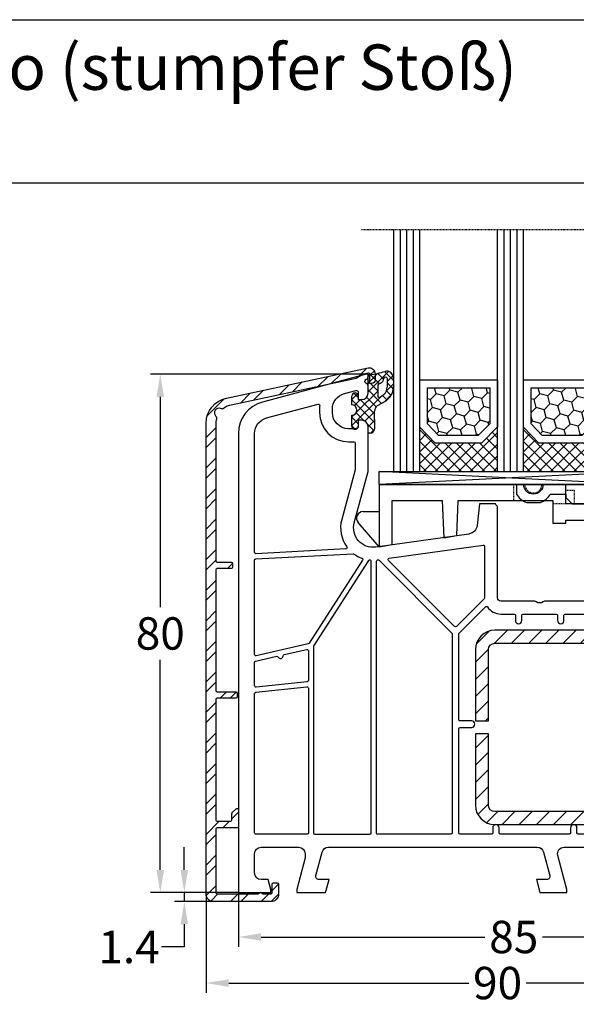
# Model space of a CAD drawing. Units: millimetres. Extents: x -7558 to -4202, y 9425 to 9941.
# Drawn here: x -5395 to -5309, y 9789 to 9941 of the extents above; entities that cross this region are included whole.
import ezdxf

# ---------------------------------------------------------------- set-up
doc = ezdxf.new("R2010")
doc.units = ezdxf.units.MM
for name, pattern in [('AUSGEZOGEN', [0]), ('GESTRICHELT2', [0.375, 0.25, -0.125]), ('VERDECKT2', [0.1875, 0.125, -0.0625])]:
    doc.linetypes.add(name, pattern=pattern)
for name, color, linetype in [('31', 3, 'AUSGEZOGEN'), ('Aluvorsatzschalen', 94, 'Continuous'), ('Bemaßung', 1, 'Continuous'), ('Dichtungen', 6, 'AUSGEZOGEN'), ('Glas', 4, 'Continuous'), ('Klotzbrücken', 20, 'Continuous'), ('Stahl', 94, 'Continuous')]:
    doc.layers.add(name, color=color, linetype=linetype)
doc.styles.add('arialn', font='ARIALN.TTF')
doc.styles.get("Standard").update_dxf_attribs({"font": 'arial.ttf'})
doc.dimstyles.new('Bemaßung klein', dxfattribs={"dimtxt": 5, "dimasz": 3.5, "dimexe": 1.5, "dimexo": 0, "dimgap": 1.5, "dimtad": 0, "dimtih": 1, "dimtoh": 1, "dimdsep": 46, "dimtxsty": 'arialn', "dimcen": 0, "dimclrd": 256, "dimclre": 256, "dimclrt": 256, "dimadec": 0, "dimazin": 0, "dimtfac": 1, "dimtmove": 0, "dimatfit": 3, "dimfxl": 1, "dimtolj": 1, "dimarcsym": 0})

# ---------------------------------------------------------------- blocks, each defined once
blk = doc.blocks.new('229113')
at = {"layer": 'Stahl'}
h = blk.add_hatch(dxfattribs=at)
h.set_pattern_fill('ANSI31', color=6, scale=15, style=0)
h.set_pattern_definition([(45, (-247.5810089435205, -132.2117131984724), (-1.325825214724776, 1.325825214724777), [])])
h.paths.add_polyline_path([(8.229845275025355, 13.87386379840876), (10.22984527502535, 13.87386379840876), (10.22984527502535, 24.87386379840876, -0.4142135623730951), (11.22984527502535, 25.87386379840876), (35.22984527502535, 25.87386379840876, -0.4142135623730951), (36.22984527502535, 24.87386379840876), (36.22984527502535, 0.8738637984087632, -0.4142135623730951), (35.22984527502535, -0.1261362015912368), (11.22984527502535, -0.1261362015912368, -0.4142135623730951), (10.22984527502535, 0.8738637984087632), (10.22984527502535, 11.87386379840876), (8.229845275025355, 11.87386379840876), (8.229845275025355, 0.8738637984087632, 0.4142135623730951), (11.22984527502535, -2.126136201591237), (35.22984527502535, -2.126136201591237, 0.4142135623730951), (38.22984527502535, 0.8738637984087632), (38.22984527502535, 24.87386379840876, 0.4142135623730951), (35.22984527502535, 27.87386379840876), (11.22984527502535, 27.87386379840876, 0.4142135623730951), (8.229845275025355, 24.87386379840876)])
blk.add_lwpolyline([(8.229845275025355, 13.87386379840876), (10.22984527502535, 13.87386379840876), (10.22984527502535, 24.87386379840876, -0.414213562373095), (11.22984527502535, 25.87386379840876), (35.22984527502535, 25.87386379840876, -0.414213562373095), (36.22984527502535, 24.87386379840876), (36.22984527502535, 0.8738637984087632, -0.414213562373095), (35.22984527502535, -0.1261362015912368), (11.22984527502535, -0.1261362015912368, -0.4142135623730951), (10.22984527502535, 0.8738637984087632), (10.22984527502535, 11.87386379840876), (8.229845275025355, 11.87386379840876), (8.229845275025355, 0.8738637984087632, 0.4142135623730951), (11.22984527502535, -2.126136201591237), (35.22984527502535, -2.126136201591237, 0.414213562373095), (38.22984527502535, 0.8738637984087632), (38.22984527502535, 24.87386379840876, 0.414213562373095), (35.22984527502535, 27.87386379840876), (11.22984527502535, 27.87386379840876, 0.414213562373095), (8.229845275025355, 24.87386379840876)], format="xyb", close=True)
blk = doc.blocks.new('*D244')
at = {"layer": 'Bemaßung', "lineweight": -2, "transparency": 16777216}
for p, q in [((-5361.291489249004, 9805.862362105818), (-5361.291489249004, 9797.500906006922)), ((-5276.291489249004, 9805.862362105818), (-5276.291489249004, 9797.500906006922)), ((-5357.791489249004, 9799.000906006922), (-5323.243399208077, 9799.000906006922)), ((-5279.791489249004, 9799.000906006922), (-5314.339579289932, 9799.000906006922))]:
    blk.add_line(p, q, dxfattribs=at)
at = {"layer": 'Bemaßung', "transparency": 16777216}
for points in [[(-5357.791489249004, 9799.584239340256), (-5357.791489249004, 9798.417572673588), (-5361.291489249004, 9799.000906006922)], [(-5279.791489249004, 9799.584239340256), (-5279.791489249004, 9798.417572673588), (-5276.291489249004, 9799.000906006922)]]:
    blk.add_solid(points, dxfattribs=at)
at = {"layer": 'Defpoints', "color": 0, "transparency": 16777216}
for p in [(-5361.291489249004, 9805.862362105818), (-5276.291489249004, 9805.862362105818), (-5276.291489249004, 9799.000906006922)]:
    blk.add_point(p, dxfattribs=at)
at = {"layer": 'Bemaßung', "transparency": 16777216, "insert": (-5318.791489249004, 9799.000906006922), "char_height": 5, "attachment_point": 5, "style": 'arialn'}
blk.add_mtext('\\A1;85', dxfattribs=at)
blk = doc.blocks.new('*D245')
at = {"layer": 'Bemaßung', "lineweight": -2, "transparency": 16777216}
for p, q in [((-5341.591489249002, 9885.862362105818), (-5374.85396340791, 9885.862362105818)), ((-5373.35396340791, 9882.362362105818), (-5373.35396340791, 9849.915227044427)), ((-5373.35396340791, 9809.362362105818), (-5373.35396340791, 9841.809497167209)), ((-5361.291489249004, 9805.862362105818), (-5374.85396340791, 9805.862362105818))]:
    blk.add_line(p, q, dxfattribs=at)
at = {"layer": 'Bemaßung', "transparency": 16777216}
for points in [[(-5373.937296741243, 9882.362362105818), (-5372.770630074577, 9882.362362105818), (-5373.35396340791, 9885.862362105818)], [(-5373.937296741243, 9809.362362105818), (-5372.770630074577, 9809.362362105818), (-5373.35396340791, 9805.862362105818)]]:
    blk.add_solid(points, dxfattribs=at)
at = {"layer": 'Defpoints', "color": 0, "transparency": 16777216}
for p in [(-5341.591489249002, 9885.862362105818), (-5373.35396340791, 9805.862362105818), (-5361.291489249004, 9805.862362105818)]:
    blk.add_point(p, dxfattribs=at)
at = {"layer": 'Bemaßung', "transparency": 16777216, "insert": (-5373.353963407911, 9845.862362105816), "char_height": 5, "attachment_point": 5, "style": 'arialn'}
blk.add_mtext('\\A1;80', dxfattribs=at)
blk = doc.blocks.new('A$C29E82539')
at = {"layer": 'Dichtungen'}
h = blk.add_hatch(dxfattribs=at)
h.set_pattern_fill('ANSI37', color=6, scale=0.3)
h.set_pattern_definition([(45, (3.25003196509806, 4.793427479231468), (-0.6735192090801864, 0.6735192090801865), []), (135, (3.25003196509806, 4.793427479231468), (-0.6735192090801865, -0.6735192090801864), [])])
h.paths.add_polyline_path([(3.983192661912174, 4.259890349147909), (5.293324651064495, 5.006608517811789, 0.2002866753109449), (6.456490148105191, 7.003253193192771, 0.0916304274949768), (6.364550912456487, 8.818146313656358, 0.4163906936815573), (5.15319838752611, 9.558009644160297, -0.05352693390641443), (2.75956342682256, 9.043105744564517, 0.3762911248472103), (2.499467540350452, 8.745105774810808), (2.499461648263953, 6.230360258975691, -0.4235539776054565), (1.499966734166264, 5.198581072501796), (0.9999908261725066, 5.198581072501838), (0.9999908261725068, 5.728634439661619, 1), (-9.173827493214048e-06, 5.728634439661619), (-9.173827493214048e-06, 4.378048037656468, -0.9995240896549589), (2.083513209072407e-05, 2.778048219225921), (-8.564856887716132e-06, 1.118459458233917, 1), (0.9999914349862031, 1.118441743008335), (1.000007025771993, 1.998520078032016), (1.499888374745807, 1.998550571739515, -0.4146677234951578), (2.499996665251195, 0.999991602478985), (2.499996665251271, 0.03687409296799382), (2.536879155739371, -8.39752101500224e-06), (2.799996665251457, -8.39752209458311e-06, 0.4142135623730945), (3.499996665251444, 0.699991602477894), (3.499996665251274, 2.104472519164119), (3.499996665252183, 3.403761297209584, -0.2627337764963503)])
h.paths.add_polyline_path([(4.000075215428296, 5.723753789845432), (4.000075215427418, 7.228173437759324, -0.3193238620671619), (4.335955865429385, 7.700470842958039, 0.01171885168069459), (4.511553892087571, 7.766140766223316, 0.213235096116336), (4.795320994761796, 8.059190052891768), (4.896128900282436, 8.44869361055519, -0.833468935781193), (5.484777038174423, 8.406181617519891, -0.07245030874902798), (5.42999561650648, 6.86727878357144, -0.2276371061485217), (4.712431295428365, 5.813586904530897), (4.307702173165226, 5.555182030739164, -0.5923219238389604)], flags=16)
for p, q in [((2.499461499334757, 6.166797202373345), (2.499467540350452, 8.745105774496551)), ((4.896128900280928, 8.448693610553164), (4.795320855428145, 8.059189514531681)), ((4.000075215428296, 7.228173437759324), (4.000075215428296, 5.723753789845432)), ((-9.173827493214048e-06, 4.37804803765539), (-9.173827493214048e-06, 5.728634439661619)), ((0.9999908261725068, 5.728634439661619), (0.9999908261725068, 5.198581072501838)), ((0.9999908261725068, 5.198581072501838), (1.499966734166264, 5.198581072501838)), ((3.983192661942667, 4.259890349165289), (5.293324651063813, 5.006608517811401)), ((4.307702173166035, 5.555182030739161), (4.71243129542836, 5.813586904530894)), ((3.499996665251274, 2.104472519164119), (3.499996665252183, 3.403811898520871)), ((-8.564857125747949e-06, 1.118459458233701), (2.083513209072407e-05, 2.778048219224729)), ((1.000007025771993, 1.998520078032016), (0.9999914349855317, 1.118441743008589)), ((1.499888375204137, 1.998550571739543), (1.000007025771993, 1.998520078032016)), ((3.499996665251274, 2.104472519164119), (3.499996665251274, 0.699991602477894)), ((2.499996665251274, -8.397521014558151e-06), (2.499996665251274, 0.9999916024789854)), ((2.499996665251274, 0.0368740929679916), (2.536879155739371, -8.397521014558151e-06)), ((2.799996665251456, -8.397521014558151e-06), (2.499996665251274, -8.397521014558151e-06))]:
    blk.add_line(p, q, dxfattribs=at)
for centre, radius, start, end in [((1.5583889330901, 20.44810858523851), 11.46808222677948, 276.095392553442, 288.2679987816535), ((5.391680485672623, 8.586883731608395), 0.9999796243754708, 13.36960250208697, 103.7972565641805), ((2.799466781912997, 8.745771403708204), 0.2999999799998848, 94.46398512974307, 180.1271259282208), ((4.500075215429206, 7.228173437759324), 0.5000000000017876, 109.1619065691712, 180), ((3.023001065437711, 11.47885008452795), 3.999999999993449, 289.1619065689893, 291.8475646998991), ((4.325484196848265, 8.230230907332952), 0.5000015905590802, 291.8476913935903, 339.9962532448727), ((5.186559552681501, 8.373526888221022), 0.299999999999015, 6.248975352656892, 165.4895994913919), ((0.1750587337428442, 7.824768983053218), 5.341455712063262, 349.6735489383389, 6.248975352973367), ((1.500429304112004, 7.661963324149838), 4.999643799910944, 352.4325154102748, 13.37043822952689), ((0.4999908261725068, 5.728634439661619), 0.5, 0, 180), ((1.499966734166264, 6.198581072501838), 1.000000000000043, 270, 358.1786116317637), ((3.973972541416515, 7.087654064571325), 1.472606009654387, 300.0968982528835, 351.393364100739), ((3.482649195429076, 7.39856500453061), 3.000000239999453, 307.1251792900354, 352.4336242699956), ((4.200075215428114, 5.723753789845432), 0.1999999999998181, 180, 302.5567558760355), ((-0.0003749882198462728, 3.578048121298707), 0.799999999995371, 270.0283487605561, 89.97380047315433), ((4.499996664932041, 3.403786603996195), 1.000000000000075, 121.118113465239, 180), ((1.501436495922462, 0.9999916024789854), 0.9985601693287331, 0, 90.08882871717354), ((0.4999914350646577, 1.118450600621145), 0.5000000000000027, 179.9989849923679, 359.9989849923679), ((2.799996665251456, 0.699991602477894), 0.6999999999999884, 270, 0)]:
    blk.add_arc(centre, radius, start, end, dxfattribs=at)
blk = doc.blocks.new('180005 gefräst')
blk.add_line((39.69999999999972, 60.00000000000007), (37.18366383293951, 60.00000000000007))
blk.add_lwpolyline([(37.18366383293951, 60.00000000000008), (36.82514760144886, 56.67080250540596, -0.3436131994754496), (35.54252993544969, 55.34600456484259), (21.19218986995952, 53.32919579377551, -0.5373193821394692), (17.87689308821132, 57.07645713530746), (19.99999999999909, 64.9999999999967), (19.99999999999909, 71.90000000000009, 0.414213562372962), (18.99999999999909, 72.89999999999964), (18.5, 72.89999999999964), (18.5, 72.10000000000036, -0.4142135623730951), (18, 71.60000000000036), (17, 71.60000000000036, -0.4142135623730817), (14.5, 74.10000000000048), (14.5, 74.6177943685907, -0.3394542588633171), (16.35295238724302, 77.0326089343132), (18.12235428646909, 77.50671874429736, -0.4931454260313389), (18.5, 77.21694099641053), (18.5, 76.10000000000042), (19, 76.10000000000036, 0.4142135623730284), (20, 77.10000000000014), (20.00000000000023, 78.15838015120244, 0.3056146845864207), (19.68749999998997, 78.62189255664981, -0.6741998625063627), (19.68750000001086, 79.17810744327011, 0.3056146845598157), (20, 79.64161984873812), (19.99999999999909, 80), (19.70000000000286, 80), (3.705904774487863, 75.71439510065704, 0.3394542588634028), (0, 70.88476596921157), (0, 0), (5, 0), (5, 0.5), (4.598076211352918, 2.000000000000114), (3.5, 2, -0.4142135623730951), (2.5, 3), (2.5, 6, -0.4142135623730951), (3.5, 7), (9.30000000000041, 7, -0.4142135623730951), (10.30000000000041, 6), (10.30000000000041, 5.351666049838968), (9, 0.5), (9, 0), (13.46410161513745, 0), (14, 2), (12.43467169000974, 2, -0.4931454260313487), (11.95170877686522, 2.629409522551327), (12.92420612743513, 6.258819045102541, -0.3394542588633781), (13.89013195372422, 7), (46.12045090039715, 7, -0.3394542588634276), (47.08637672668624, 6.258819045102314), (48.05887407725618, 2.629409522551214, -0.4931454260312548), (47.57591116411157, 2), (45.99999999999994, 2), (46.53589838486255, 0), (50.69999999999959, 0), (50.69999999999959, 0.4999999999998863), (49.29562979574916, 5.741180954897686, -0.4931454260312376), (50.26155562203829, 7), (54.00501256289772, 7, 0.1474768247816343), (54.4472292016099, 7.133333333331962, -0.301511344576094), (55.55277079838993, 7.133333333332075, 0.1474768247814981), (55.99498743710171, 7.000000000000227), (71.10986804627623, 7, -0.339454258863378), (72.07579387256533, 6.258819045102541), (73.04829122313527, 2.629409522551214, -0.4931454260312739), (72.56532830999072, 2), (71.00000000000023, 2), (71.53589838486255, 0), (76.00000000000023, 0), (76.00000000000023, 0.5000000000001137), (74.69999999999959, 5.351666049838968), (74.69999999999959, 6, -0.4142135623730951), (75.69999999999959, 7), (81.50000000000023, 7, -0.4142135623730951), (82.50000000000023, 6), (82.50000000000023, 3, -0.4142135623730951), (81.50000000000023, 2), (80.40192378864708, 2), (80.00000000000023, 0.5), (80.00000000000023, 0), (85.00000000000023, 0), (85.00000000000023, 49, 0.4142135623730951), (84.00000000000023, 50), (80.00000000000023, 50), (80.00000000000023, 49.49999999999989), (80.40192378864708, 48), (81.49999999999955, 48, -0.4142135623730951), (82.49999999999955, 47), (82.49999999999955, 44, -0.4142135623730951), (81.49999999999955, 43), (75.69999999999959, 43, -0.4142135623730951), (74.69999999999959, 44), (74.69999999999959, 44.64833395016103), (76.00000000000023, 49.5), (76.00000000000023, 50), (72.2679491924307, 50, 0.3394542588633534), (71.78498627928616, 49.62940952255133), (71.51703708685568, 48.62940952255121, 0.4931454260312743), (72.00000000000023, 48), (73.00988576032728, 48), (72.40463702134434, 45.74118095489757, -0.3394542588634034), (71.43871119505525, 45), (47.49498743710251, 45, 0.147476824781717), (47.0527707983901, 44.86666666666792, -0.3015113445760922), (45.94722920161007, 44.86666666666781, 0.1474768247815536), (45.50501256289814, 44.99999999999977), (40.5, 45, -0.4142135623730951), (40, 45.5), (40.00000000000045, 59.49289321881315, 0.1989123673796489), (39.9414213562377, 59.63431457505044), (39.78786796564395, 59.78786796564384, -0.1989123673798417), (39.69999999999972, 60.00000000000007, -0.1989123673798417)], format="xyb")
for points in [[(17.99999999999881, 65.28963549468904, -0.06554346281527272), (17.99318516525659, 65.23787168566844), (15.94504143563313, 57.59409522551232, 0.226637008945278), (16.73361623824485, 53.35553401930792, -0.595401363862551), (16.5824412563411, 53.0380294731292), (2.710467191248199, 52.31103011810569, -0.4296339059668658), (2.499999999999545, 52.51075602505659), (2.5, 70.86502628605047, -0.3394542588633334), (4.352952387243477, 73.27984085177309), (12.29738874971554, 75.40854615941862, -0.5389712266108898), (12.54706096049173, 75.18651199912642, 0.0362032859399787), (12.5, 74.53740961086169), (12.5, 74.10000000000036, 0.414213562373095), (17, 69.60000000000036), (17.79999999999882, 69.60000000000036, -0.414213562373095), (17.99999999999881, 69.40000000000032)], [(23.26624515822675, 51.60103011016975), (37.77216537980735, 53.63970424623722, -0.455726255532872), (37.99999999999955, 53.44165063248897), (38.00000000000023, 45.49705627486412, -0.1989123674327129), (37.94142135620874, 45.35563491859796), (33.64142135446787, 41.05563491861426, -0.4142135623390839), (33.35857864200969, 41.05563491865428), (23.15265842216968, 51.26155514019592, -0.6188187766899169)], [(10.89525220634923, 38.49622671434906, -0.1951461642229703), (10.772187538259, 38.40978497360868), (2.744990210868536, 36.55656044682667, -0.4823427408178437), (2.5, 36.7514344597837), (2.499999999999602, 51.30910920985912, -0.3989595459736902), (2.689532808750982, 51.50883511681002), (17.70378578106101, 52.2956987726825, -0.1720722216156054), (17.83196134133874, 52.25766621704986, 0.06997898958538733), (19.0611506493224, 51.60278279281749, -0.4812094208090006), (19.16066473156943, 51.30646183231011)], [(20.06756050800149, 51.23644817394029), (11.63194512103973, 38.16242238975224, 0.1442398019962091), (11.59999999999854, 38.05399011753536), (11.59999999999968, 9.199999999998909, 0.4142135623725123), (11.79999999999927, 8.999999999998863), (20.29999999999973, 8.999999999999318, 0.4142135623730119), (20.49999999999977, 9.19999999999925), (20.49999999999977, 51.12170994895178, 0.4333273015607302), (20.28704613895076, 51.32129000177247, 0.3252590940474586)], [(21.4721653798079, 51.34888864058803), (21.53031521422668, 51.35706106685507, -0.2354687434833334), (21.699571190656, 51.300428809344), (32.94142135623679, 40.05857864376298, -0.1989123673797252), (32.99999999999955, 39.9171572875257), (32.99999999999932, 9.200000000000045, -0.4142135623731366), (32.7999999999993, 9), (21.5, 8.999999999999318, -0.4142135623731783), (21.29999999999995, 9.199999999999363), (21.29999999999995, 51.15083502683979, -0.3738846794846322)], [(34.05857864376227, 40.05857864376151), (38.12478765035644, 44.12478765035644, -0.4706998343744441), (38.43167500610485, 44.09570953159141, 0.2485191147505556), (40.49999999999176, 43), (42.55000000000041, 43.00000000000011, -0.4142135623724915), (42.75, 42.80000000000007), (42.75, 42, 1), (43.75, 42.00000000000023), (43.74999999999955, 42.80000000000018, -0.4142135623731365), (43.94999999999959, 43.00000000000023), (49.05000000000041, 43.00000000000011, -0.4142135623724915), (49.25, 42.80000000000007), (49.25, 42, 1), (50.25, 42.00000000000023), (50.24999999999955, 42.80000000000018, -0.4142135623731365), (50.44999999999959, 43.00000000000023), (59.05000000000041, 43.00000000000011, -0.4142135623724915), (59.25, 42.80000000000007), (59.25, 42, 1), (60.25, 42.00000000000023), (60.24999999999955, 42.80000000000018, -0.4142135623731365), (60.44999999999959, 43.00000000000023), (65.30000000000109, 43.00000000000011, -0.4142135623736569), (65.50000000000136, 42.79999999999995), (65.50000000000068, 41.69999999999982, 0.4142135623735737), (65.70000000000078, 41.49999999999955), (66.30000000000109, 41.49999999999977, 0.414213562373324), (66.50000000000136, 41.6999999999997), (66.50000000000182, 42.80000000000018, -0.4142135623731574), (66.70000000000186, 43.00000000000023), (68.80000000000041, 43.00000000000011, -0.4142135623728244), (69.00000000000023, 42.80000000000007), (68.99999999999955, 35.20000000000095, -0.4142135623730533), (68.79999999999956, 35.00000000000091), (68, 35.00000000000068, 1), (68, 34.00000000000068), (68.79999999999927, 34.00000000000068, -0.4142135623734904), (68.99999999999955, 33.80000000000064), (68.99999999999932, 20.20000000000073, -0.4142135623732199), (68.79999999999922, 20.00000000000068), (67.99999999999955, 20.00000000000091, 1), (67.9999999999994, 19.00000000000091), (68.79999999999882, 19.00000000000068, -0.4142135623724915), (68.99999999999841, 18.80000000000064), (68.99999999999932, 9.200000000000728, -0.4142135623731365), (68.79999999999927, 9.000000000000682), (58.94999999999959, 9.000000000000682, -0.4142135623724915), (58.75, 9.200000000000728), (58.75, 10.00000000000091, 1), (57.75, 10.00000000000068), (57.75000000000045, 9.200000000000728, -0.4142135623730991), (57.55000000000049, 9.000000000000682), (52.44999999999959, 8.999999999999773, -0.4142135623724915), (52.25, 9.199999999999818), (52.25, 10.00000000000091, 1), (51.25, 10.00000000000068), (51.25000000000045, 9.199999999999818, -0.4142135623734696), (51.05000000000041, 8.999999999999545), (40.44999999999959, 8.999999999999773, -0.4142135623724915), (40.25, 9.199999999999818), (40.25, 10.00000000000091, 1), (39.25, 10.00000000000068), (39.25000000000045, 9.199999999999818, -0.4142135623734904), (39.05000000000041, 8.999999999999545), (34.20000000000027, 8.999999999999773, -0.4142135623735113), (34, 9.199999999999818), (34.00000000000023, 25.29999999999927, -0.4142135623731366), (34.20000000000024, 25.49999999999932), (36.00000000000023, 25.49999999999932, 1), (36.00000000000023, 26.49999999999932), (34.20000000000073, 26.49999999999932, -0.4142135623738442), (34.00000000000023, 26.69999999999936), (33.99999999999932, 39.91715728752422, -0.198912367379814)], [(75.89999999999964, 40.79999999996505), (75.89999999999958, 25, -0.414213562373095), (75.69999999999959, 24.79999999999995), (70.19999999999959, 24.79999999999995, -0.414213562373095), (70, 25), (69.99999999999955, 42.80000000000018, -0.414213562373095), (70.19999999999959, 43.00000000000023), (72.73352060512366, 43.00000000000011, -0.3056146845820067), (72.91892556730141, 42.87499999999932, 0.3056146845819403), (75.69999999999959, 41, -0.414213562373095)], [(76.70000000000027, 40.80000000000018, -0.4142135623729493), (76.90000000000029, 41.00000000000011), (78.30000000000041, 41.00000000000023, -0.414213562373324), (78.50000000000045, 40.80000000000007), (78.50000000000023, 40.09999999999945, 1), (79.70000000000027, 40.09999999999945), (79.70000000000027, 40.80000000000018, -0.4142135623729493), (79.90000000000029, 41.00000000000011), (82.30000000000041, 41.00000000000023, -0.4142135623731574), (82.50000000000045, 40.80000000000018), (82.49999999999886, 34.99999999999955, -0.41421356237297), (82.29999999999882, 34.79999999999961), (76.90000000000032, 34.79999999999961, -0.4142135623731574), (76.70000000000027, 34.99999999999966)], [(7.054971601671696, 36.7305547680711), (10.55500978913142, 37.53860225328083, -0.4823427408178437), (10.80000000000041, 37.3437282403238), (10.79999999999967, 32.75244596156494, -0.3838640350344567), (10.62090569265388, 32.55354158249133), (2.720905692653105, 31.72321812389214, -0.4452286853085111), (2.5, 31.92212250296575), (2.499999999999545, 35.51986953043138, -0.3492156334225366), (2.655009789131498, 35.71474354338864), (5.918735151659348, 36.46823391416615, -0.3460541588646243), (6.142483575022311, 36.3630566205801, 0.7862664636392), (6.899974541701283, 36.53793718984821, -0.3460541588644989)], [(76.90000000000032, 34), (80.3266799469277, 34.00000000000023, -0.4671804545064404), (80.52354112964161, 33.76470588235316, 0.4671804545065003), (81.99999999999582, 32), (82.2999999999995, 32, -0.4142135623731574), (82.49999999999955, 31.79999999999995), (82.49999999999955, 30.20000000000005, -0.4142135623731365), (82.2999999999995, 30), (82.00000000000023, 30, 1), (82.00000000000023, 27), (82.2999999999995, 27, -0.414213562372991), (82.49999999999955, 26.80000000000007), (82.50000000000023, 25, -0.4142135623731365), (82.30000000000018, 24.79999999999995), (76.90000000000032, 24.79999999999995, -0.4142135623731574), (76.70000000000027, 25), (76.70000000000027, 33.79999999999995, -0.4142135623731783)], [(10.57909430734617, 31.74474040516168, -0.4452286853086057), (10.79999999999973, 31.54583602608807), (10.79999999999973, 9.199999999998909, -0.4142135623728037), (10.59999999999971, 8.99999999999909), (2.699999999999591, 8.99999999999909, -0.4142135623731783), (2.499999999999545, 9.199999999999136), (2.499999999999545, 30.71551256748876, -0.3838640350355005), (2.67909430734602, 30.91441694656248)], [(70.20000000000078, 24.00000000000023), (75.69999999999959, 24, -0.4142135623731574), (75.89999999999964, 23.79999999999995), (75.89999999999964, 9.200000000000728, -0.4142135623731574), (75.69999999999959, 9.000000000000682), (70.20000000000073, 9.00000000000091, -0.4142135623731574), (70.00000000000068, 9.200000000000955), (70, 23.80000000000018, -0.4142135623742189)], [(76.8999999999997, 24.00000000000023), (82.30000000000041, 24.00000000000023, -0.4142135623728244), (82.50000000000023, 23.80000000000018), (82.50000000000045, 9.200000000000728, -0.4142135623731365), (82.30000000000041, 9.000000000000682), (76.89999999999964, 9.000000000000682, -0.4142135623731574), (76.69999999999959, 9.200000000000728), (76.69999999999959, 23.80000000000018, -0.4142135623732199)]]:
    blk.add_lwpolyline(points, format="xyb", close=True)
at = {"layer": 'Dichtungen', "color": 0}
blk.add_blockref('A$C29E82539', (17.50009285259273, 70.90141892749853), dxfattribs=at)
blk = doc.blocks.new('Glas 4-12-4-12-4')
at = {"linetype": 'VERDECKT2'}
h = blk.add_hatch(dxfattribs=at)
h.set_pattern_fill('HONEY', color=1, scale=0.4, angle=45, style=0)
h.set_pattern_definition([(45, (0, 0), (0.5693256106587867, 2.12475122566196), [1.27, -2.54]), (165, (0, 0), (-2.124751343474773, -0.5693251709753814), [1.27, -2.54]), (105, (0, 0), (-1.555425732815986, 1.555426054686578), [-2.54, 1.27])])
h.paths.add_polyline_path([(14.19110001199806, 12.93504535975444), (14.19110001199806, 7.335076786581344), (15.87363518529087, 5.542079388111232), (21.99783468446276, 5.542079388111234), (23.80890001199804, 7.381980162194863), (23.80890001199805, 12.93504535975444)])
h = blk.add_hatch(dxfattribs=at)
h.set_pattern_fill('HONEY', color=1, scale=0.4, angle=45, style=0)
h.set_pattern_definition([(45, (15.99999999999909, 0), (0.5693256106587867, 2.12475122566196), [1.27, -2.54]), (165, (15.99999999999909, 0), (-2.124751343474773, -0.5693251709753814), [1.27, -2.54]), (105, (15.99999999999909, 0), (-1.555425732815986, 1.555426054686578), [-2.54, 1.27])])
h.paths.add_polyline_path([(30.19110001199715, 12.93504535975444), (30.19110001199715, 7.335076786581344), (31.87363518528996, 5.542079388111231), (37.99783468446185, 5.542079388111233), (39.80890001199714, 7.381980162194857), (39.80890001199714, 12.93504535975444)])
h = blk.add_hatch(dxfattribs=at)
h.set_pattern_fill('ANSI37', color=1, scale=0.4, style=0)
h.set_pattern_definition([(45, (0, 0), (-0.8980256121069152, 0.8980256121069154), []), (135, (0, 0), (-0.8980256121069154, -0.8980256121069152), [])])
h.paths.add_polyline_path([(15.35794831071376, 4.350979388111229), (13.00000001199806, 6.863732305513621), (13.00000001199806, -1.138869265560061e-08), (25.00000001199714, -1.138869265560061e-08), (25.00000001199714, 6.894111998619335), (22.4967240967444, 4.350979388111227)])
h = blk.add_hatch(dxfattribs=at)
h.set_pattern_fill('ANSI37', color=1, scale=0.4, style=0)
h.set_pattern_definition([(45, (15.99999999999909, 0), (-0.8980256121069152, 0.8980256121069154), []), (135, (15.99999999999909, 0), (-0.8980256121069154, -0.8980256121069152), [])])
h.paths.add_polyline_path([(41.00000001199624, 6.894111998619336), (38.49672409674349, 4.350979388111227), (31.35794831071285, 4.350979388111228), (29.00000001199714, 6.863732305513621), (29.00000001199714, -1.138869265560061e-08), (41.00000001199624, -1.138869265560061e-08)])
at = {"color": 1}
for p, q in [((13.00000001199805, 6.863732305513621), (13.00000001199805, 14.12614535975445)), ((13.00000001199805, 14.12614535975445), (25.00000001199714, 14.12614535975445)), ((25.00000001199805, 14.09576566664873), (25.00000001199805, 6.863732305513622)), ((29.00000001199714, 6.863732305513621), (29.00000001199714, 14.12614535975445)), ((29.00000001199714, 14.12614535975445), (41.00000001199624, 14.12614535975445)), ((41.00000001199714, 14.09576566664873), (41.00000001199714, 6.863732305513622)), ((14.19110001199806, 12.93504535975444), (23.80890001199805, 12.93504535975444)), ((14.19110001199806, 7.335076786581343), (14.19110001199806, 12.93504535975444)), ((23.80890001199805, 12.93504535975444), (23.80890001199804, 7.381980162194862)), ((30.19110001199715, 12.93504535975444), (39.80890001199714, 12.93504535975444)), ((30.19110001199715, 7.335076786581343), (30.19110001199715, 12.93504535975444)), ((39.80890001199714, 12.93504535975444), (39.80890001199714, 7.381980162194862)), ((15.35794831071376, 4.350979388111228), (13.00000001199805, 6.863732305513621)), ((15.87363518529087, 5.542079388111232), (14.19110001199806, 7.335076786581343)), ((23.80890001199804, 7.381980162194862), (21.99783468446276, 5.542079388111233)), ((25.00000001199714, 6.894111998619337), (22.4967240967444, 4.350979388111227)), ((31.35794831071285, 4.350979388111228), (29.00000001199714, 6.863732305513621)), ((31.87363518528996, 5.542079388111232), (30.19110001199715, 7.335076786581343)), ((39.80890001199714, 7.381980162194862), (37.99783468446185, 5.542079388111233)), ((41.00000001199624, 6.894111998619337), (38.49672409674349, 4.350979388111227)), ((21.99783468446276, 5.542079388111233), (15.87363518529087, 5.542079388111232)), ((37.99783468446185, 5.542079388111233), (31.87363518528996, 5.542079388111232)), ((22.4967240967444, 4.350979388111227), (15.35794831071376, 4.350979388111228)), ((38.49672409674349, 4.350979388111227), (31.35794831071285, 4.350979388111228)), ((13.00000001199805, -1.138869265560061e-08), (25.00000001199714, -1.138869265560061e-08)), ((29.00000001199714, -1.138869265560061e-08), (41.00000001199624, -1.138869265560061e-08))]:
    blk.add_line(p, q, dxfattribs=at)
at = {"layer": 'Glas', "linetype": 'VERDECKT2'}
blk.add_line((50.00000001199624, 37.28174616792057), (4.000000011998054, 37.28174616792057), dxfattribs=at)
at = {"layer": 'Glas'}
for p, q in [((9.000000011998054, -1.138869265560061e-08), (9.000000011998054, 37.28174616792057)), ((10.00000001199805, -1.138869265560061e-08), (10.00000001199805, 37.28174616792057)), ((11.00000001199805, -1.138869265560061e-08), (11.00000001199805, 37.28174616792057)), ((12.00000001199805, -1.138869265560061e-08), (12.00000001199805, 37.28174616792057)), ((13.00000001199805, -1.138869265560061e-08), (13.00000001199805, 37.28174616792057)), ((25.00000001199714, -1.138869265560061e-08), (25.00000001199714, 37.28174616792057)), ((26.00000001199714, -1.138869265560061e-08), (26.00000001199714, 37.28174616792057)), ((27.00000001199714, -1.138869265560061e-08), (27.00000001199714, 37.28174616792057)), ((28.00000001199714, -1.138869265560061e-08), (28.00000001199714, 37.28174616792057)), ((29.00000001199714, -1.138869265560061e-08), (29.00000001199714, 37.28174616792057)), ((41.00000001199624, -1.138869265560061e-08), (41.00000001199624, 37.28174616792057)), ((42.00000001199624, -1.138869265560061e-08), (42.00000001199624, 37.28174616792057)), ((43.00000001199624, -1.138869265560061e-08), (43.00000001199624, 37.28174616792057)), ((44.00000001199624, -1.138869265560061e-08), (44.00000001199624, 37.28174616792057)), ((45.00000001199624, -1.138869265560061e-08), (45.00000001199624, 37.28174616792057)), ((9.000000011998054, -1.138869265560061e-08), (13.00000001199805, -1.138869265560061e-08)), ((25.00000001199714, -1.138869265560061e-08), (29.00000001199714, -1.138869265560061e-08)), ((41.00000001199624, -1.138869265560061e-08), (45.00000001199624, -1.138869265560061e-08))]:
    blk.add_line(p, q, dxfattribs=at)
blk = doc.blocks.new('289313')
at = {"layer": 'Aluvorsatzschalen'}
h = blk.add_hatch(dxfattribs=at)
h.set_pattern_fill('ANSI32', color=6, scale=0.35, style=0)
h.set_pattern_definition([(45, (0, 0), (-2.357317231780653, 2.357317231780653), []), (45, (1.5715455, 0), (-2.357317231780653, 2.357317231780653), [])])
edge = h.paths.add_edge_path()
edge.add_arc((-0.3999999999956572, 30.79999999999973), 0.2000000000001592, -3.26281224261038e-11, 90, ccw=False)
edge.add_line((-0.199999999995498, 30.79999999999961), (-0.1999999999956117, 30.20000000000039))
edge.add_arc((-0.3999999999956572, 30.20000000000016), 0.2000000000000455, -90, 6.508571459562518e-11, ccw=False)
edge.add_line((-0.3999999999956572, 30.00000000000011), (-3.299999999995521, 30.00000000000007))
edge.add_arc((-3.299999999995544, 29.80000000000005), 0.2000000000000206, 89.99999999999338, 179.9999999999939)
edge.add_line((-3.499999999995566, 29.80000000000007), (-3.499999999995748, 11.20000000000027))
edge.add_arc((-3.299999999995725, 11.20000000000025), 0.2000000000000228, 179.9999999999934, 269.9999999999935)
edge.add_line((-3.299999999995748, 11.00000000000023), (-1.199999999994361, 11.00000000000005))
edge.add_arc((-1.199999999994338, 11.20000000000007), 0.2000000000000224, 269.9999999999933, 360.0000000000585)
edge.add_line((-0.9999999999943157, 11.20000000000027), (-0.9999999999954525, 12.19999999999993))
edge.add_arc((-0.7999999999950334, 12.19999999999921), 0.2000000000004192, 134.9999999998842, 179.9999999997944, ccw=False)
edge.add_line((-0.9414213562323539, 12.34142135623711), (-0.3414213562319901, 12.94142135623724))
edge.add_arc((-0.199999999994477, 12.80000000000007), 0.2000000000000483, 3.26281224261038e-11, 135.0000000000686, ccw=False)
edge.add_line((5.570655048359185e-12, 12.80000000000018), (4.547473508864641e-12, 10.20000000000005))
edge.add_arc((-0.1999999999953843, 10.20000000000005), 0.1999999999999318, -90, 0, ccw=False)
edge.add_line((-0.1999999999953843, 10.00000000000011), (-3.299999999995634, 10.00000000000007))
edge.add_arc((-3.299999999995658, 9.800000000000045), 0.2000000000000224, 89.99999999999338, 179.9999999999934)
edge.add_line((-3.49999999999568, 9.800000000000068), (-3.499999999995805, 2.842170943040401e-13))
edge.add_arc((-3.299999999995811, 2.900025000956291e-13), 0.1999999999999944, 180.0000000000017, 270.0000000000016)
edge.add_line((-3.299999999995805, -0.1999999999997044), (2.952786404520225, -0.1999999999996021))
edge.add_arc((2.952786404507602, -5.229622290769953e-12), 0.1999999999943725, 270.0000000036163, 318.189685106831)
edge.add_arc((3.399999999996955, -0.3999999999996451), 0.3999999999939999, 41.81031489605232, 138.1896851025001, ccw=False)
edge.add_arc((3.847213595488812, 4.035521916634366e-13), 0.1999999999999941, 221.8103148967889, 270.0000000000037)
edge.add_line((3.847213595488824, -0.1999999999995907), (5.000000000004604, -0.199999999999659))
edge.add_arc((5.000000000004604, 3.296807271624402e-13), 0.1999999999999886, 270, 359.9999999999707)
edge.add_line((5.200000000004593, 2.273736754432321e-13), (5.200000000005275, 1.300000000000182))
edge.add_arc((5.40000000000515, 1.300000000000125), 0.1999999999998749, 89.99999999998369, 179.9999999999837, ccw=False)
edge.add_line((5.400000000005207, 1.5), (6.000000000004661, 1.500000000000171))
edge.add_arc((6.00000000000469, 1.300000000000267), 0.1999999999999034, -2.4385826691286638e-11, 90.00000000000807, ccw=False)
edge.add_line((6.200000000004593, 1.300000000000182), (6.200000000004707, -0.1999999999998181))
edge.add_arc((5.000000000004877, -0.1999999999998068), 1.19999999999983, 269.99999999998965, 359.99999999999943, ccw=False)
edge.add_line((5.000000000004661, -1.399999999999636), (-3.799999999995544, -1.399999999999636))
edge.add_arc((-3.799999999995748, -0.1999999999998183), 1.199999999999818, 180, 270.0000000000098, ccw=False)
edge.add_line((-4.999999999995566, -0.1999999999998181), (-4.999999999995339, 72.42454504851457))
edge.add_arc((-0.9999999999953402, 72.42454504851457), 3.999999999999999, 101.99999999999977, 180, ccw=False)
edge.add_line((-1.831646763266362, 76.3371354514498), (20.01287947826825, 80.98033284066088))
edge.add_arc((20.2000000000037, 80.10000000000052), 0.8999999999998242, -1.1709744285326451e-11, 101.99999999996783, ccw=False)
edge.add_line((21.10000000000352, 80.10000000000034), (21.10000000000446, 79.1000000000003))
edge.add_arc((20.60000000000446, 79.10000000000042), 0.5, 270, 359.999999999987, ccw=False)
edge.add_line((20.60000000000446, 78.60000000000042), (20.30000000000427, 78.6000000000003))
edge.add_arc((20.30000000000427, 78.80000000000044), 0.2000000000001307, 90, 270, ccw=False)
edge.add_line((20.30000000000427, 79.00000000000057), (20.3000000000045, 79.97651028434683))
edge.add_arc((20.10000000000446, 79.97651028434683), 0.2000000000000455, 0, 102.0000000000135)
edge.add_line((20.05841766184085, 80.17213980449363), (19.30000000000427, 80.0109331539839))
edge.add_line((19.30000000000427, 80.0109331539839), (18.17899316924877, 79.36371955848375))
edge.add_line((18.17899316924877, 79.36371955848375), (-1.123735072448767, 75.26079801257771))
edge.add_arc((-0.4999999999955067, 72.32635521037614), 3.00000000000015, 101.999999999999, 125.8272334078947)
edge.add_arc((-2.548700912210437, 75.16410512400323), 0.499999999999972, 246.844236297439, 305.8272334079025, ccw=False)
edge.add_arc((-3.020579499783396, 74.06077806524414), 0.6999999999999613, 66.84423629742051, 224.0916697401942)
edge.add_arc((-3.882452462889817, 73.22580800861562), 0.5000000000000724, -14.891327370284273, 44.09166974017592, ccw=False)
edge.add_arc((-0.4999999999953695, 72.32635521037595), 3.000000000000197, 165.1086726297138, 179.9999999999938)
edge.add_line((-3.499999999995566, 72.32635521037628), (-3.499999999995566, 51.1999999999997))
edge.add_arc((-3.299999999995542, 51.19999999999973), 0.2000000000000242, 180.0000000000061, 270.0000000000061)
edge.add_line((-3.299999999995521, 50.9999999999997), (-1.099999999995589, 50.99999999999966))
edge.add_arc((-1.099999999995532, 50.79999999999956), 0.2000000000001023, -4.888534022029489e-11, 90.00000000001631, ccw=False)
edge.add_line((-0.8999999999954298, 50.79999999999939), (-0.8999999999955435, 50.20000000000016))
edge.add_arc((-1.099999999995589, 50.19999999999993), 0.2000000000000455, -89.99999999996737, 6.508571459562518e-11, ccw=False)
edge.add_line((-1.099999999995475, 49.99999999999989), (-3.299999999995521, 49.99999999999989))
edge.add_arc((-3.299999999995498, 49.79999999999986), 0.2000000000000242, 90.0000000000065, 180.0000000000061)
edge.add_line((-3.499999999995521, 49.79999999999984), (-3.499999999995566, 31.19999999999993))
edge.add_arc((-3.299999999995544, 31.19999999999995), 0.2000000000000224, 180.0000000000061, 270.0000000000066)
edge.add_line((-3.299999999995521, 30.99999999999993), (-0.3999999999956572, 30.99999999999989))
blk.add_arc((3.453589838490984, -0.1999999999999318), 0.1999999999999338, 60.0000000000855, 90.00000000003256)
blk.add_lwpolyline([(-0.3999999999956572, 30.99999999999989, -0.4142135623732615), (-0.199999999995498, 30.79999999999961), (-0.1999999999956117, 30.20000000000039, -0.414213562373428), (-0.3999999999956572, 30.00000000000011), (-3.299999999995521, 30.00000000000007, 0.414213562373095), (-3.499999999995566, 29.80000000000007), (-3.499999999995748, 11.20000000000027, 0.414213562373095), (-3.299999999995748, 11.00000000000023), (-1.199999999994361, 11.00000000000005, 0.414213562373428), (-0.9999999999943157, 11.20000000000027), (-0.9999999999954525, 12.19999999999993, -0.1989123673792506), (-0.9414213562323539, 12.34142135623711), (-0.34142135623199, 12.94142135623724, -0.6681786379195294), (5.570655048359185e-12, 12.80000000000018), (4.547473508864641e-12, 10.20000000000005, -0.414213562373095), (-0.1999999999953843, 10.00000000000011), (-3.299999999995634, 10.00000000000007, 0.414213562373095), (-3.49999999999568, 9.800000000000068), (-3.499999999995805, 2.842415864311165e-13, 0.414213562373095), (-3.299999999995805, -0.1999999999997044), (2.952786404520225, -0.1999999999996021, 0.213421765278796), (3.101857603009466, -0.1333333333280217, -0.4472135954895126), (3.698142396991181, -0.1333333333355545, 0.213421765278796), (3.847213595488824, -0.1999999999995907), (5.000000000004604, -0.199999999999659, 0.4142135623729452), (5.200000000004593, 2.273736754432321e-13), (5.200000000005275, 1.300000000000182, -0.414213562373095), (5.400000000005207, 1.5), (6.000000000004661, 1.500000000000171, -0.4142135623732615), (6.200000000004593, 1.300000000000182), (6.200000000004707, -0.1999999999998181, -0.414213562373145), (5.000000000004661, -1.399999999999636), (-3.799999999995544, -1.399999999999636, -0.414213562373145), (-4.999999999995566, -0.1999999999998181), (-4.999999999995339, 72.42454504851457, -0.354118572530699), (-1.831646763266362, 76.3371354514498), (20.01287947826825, 80.98033284066088, -0.4769755326980509), (21.10000000000352, 80.10000000000034), (21.10000000000446, 79.1000000000003, -0.4142135623730284), (20.60000000000446, 78.60000000000042), (20.30000000000427, 78.6000000000003, -0.9999999999999999), (20.30000000000427, 79.00000000000057), (20.3000000000045, 79.97651028434683, 0.4769755326982309), (20.05841766184085, 80.17213980449363), (19.30000000000427, 80.0109331539839), (18.17899316924877, 79.36371955848375), (-1.123735072448767, 75.26079801257771, 0.1043421314801764), (-2.256029353322569, 74.75871227919943, -0.2631986984441209), (-2.74531699036575, 74.7043855161869, 0.8188361951056774), (-3.523338728262035, 73.57371219887747, -0.2631986984441066), (-3.399244968190574, 73.09731475172424, 0.06506726675558314), (-3.499999999995566, 72.32635521037628), (-3.499999999995566, 51.1999999999997, 0.414213562373095), (-3.299999999995521, 50.9999999999997), (-1.099999999995589, 50.99999999999966, -0.414213562373428), (-0.8999999999954298, 50.79999999999939), (-0.8999999999955435, 50.20000000000016, -0.4142135623732615), (-1.099999999995475, 49.99999999999989), (-3.299999999995521, 49.99999999999989, 0.414213562373095), (-3.499999999995521, 49.79999999999984), (-3.499999999995566, 31.19999999999993, 0.414213562373095), (-3.299999999995521, 30.99999999999993)], format="xyb", close=True, dxfattribs=at)
blk = doc.blocks.new('*D249')
at = {"layer": 'Bemaßung', "lineweight": -2, "transparency": 16777216}
for p, q in [((-5366.291489249001, 9805.662362105819), (-5366.291489249001, 9790.39668188428)), ((-5276.291489249004, 9805.862362105818), (-5276.291489249004, 9790.39668188428)), ((-5362.791489249001, 9791.89668188428), (-5325.721230040272, 9791.89668188428)), ((-5279.791489249004, 9791.89668188428), (-5316.861748457733, 9791.89668188428))]:
    blk.add_line(p, q, dxfattribs=at)
at = {"layer": 'Bemaßung', "transparency": 16777216}
for points in [[(-5362.791489249001, 9792.480015217614), (-5362.791489249001, 9791.313348550946), (-5366.291489249001, 9791.89668188428)], [(-5279.791489249004, 9792.480015217614), (-5279.791489249004, 9791.313348550946), (-5276.291489249004, 9791.89668188428)]]:
    blk.add_solid(points, dxfattribs=at)
at = {"layer": 'Defpoints', "color": 0, "transparency": 16777216}
for p in [(-5366.291489249001, 9805.662362105819), (-5276.291489249004, 9805.862362105818), (-5276.291489249004, 9791.89668188428)]:
    blk.add_point(p, dxfattribs=at)
at = {"layer": 'Bemaßung', "transparency": 16777216, "insert": (-5321.291489249003, 9791.89668188428), "char_height": 5, "attachment_point": 5, "style": 'arialn'}
blk.add_mtext('\\A1;90', dxfattribs=at)
blk = doc.blocks.new('*D250')
at = {"layer": 'Bemaßung', "lineweight": -2, "transparency": 16777216}
for p, q in [((-5369.644147742812, 9809.362362105818), (-5369.644147742812, 9812.862362105818)), ((-5361.291489249004, 9805.862362105818), (-5371.144147742812, 9805.862362105818)), ((-5369.644147742812, 9805.862362105818), (-5369.644147742812, 9804.462362105818)), ((-5365.091489249, 9804.462362105818), (-5371.144147742812, 9804.462362105818)), ((-5369.644147742812, 9800.962362105818), (-5369.644147742812, 9797.462362105818)), ((-5369.644147742812, 9797.462362105818), (-5373.144147742812, 9797.462362105818))]:
    blk.add_line(p, q, dxfattribs=at)
at = {"layer": 'Bemaßung', "transparency": 16777216}
for points in [[(-5370.227481076146, 9809.362362105818), (-5369.060814409479, 9809.362362105818), (-5369.644147742812, 9805.862362105818)], [(-5370.227481076146, 9800.962362105818), (-5369.060814409479, 9800.962362105818), (-5369.644147742812, 9804.462362105818)]]:
    blk.add_solid(points, dxfattribs=at)
at = {"layer": 'Defpoints', "color": 0, "transparency": 16777216}
for p in [(-5361.291489249004, 9805.862362105818), (-5369.644147742812, 9804.462362105818), (-5365.091489249, 9804.462362105818)]:
    blk.add_point(p, dxfattribs=at)
at = {"layer": 'Bemaßung', "transparency": 16777216, "insert": (-5378.177572026579, 9797.462362105816), "char_height": 5, "attachment_point": 5, "style": 'arialn'}
blk.add_mtext('\\A1;1.4', dxfattribs=at)
blk = doc.blocks.new('650018+2x650019')
at = {"layer": 'Klotzbrücken', "color": 3}
for p, q in [((3.499907413723122, 9.63980829556749), (3.499907413723122, 11.63980829556749)), ((3.499907413723122, 11.63980829556749), (43.49990741372312, 11.63980829556749)), ((43.48055278297397, 11.63980829556749), (3.499907413723122, 9.63980829556749)), ((43.48055278297397, 9.63980829556749), (43.48055278297397, 11.63980829556749)), ((3.499907413723122, 9.63980829556749), (43.48055278297397, 9.63980829556749))]:
    blk.add_line(p, q, dxfattribs=at)
at = {"layer": 'Klotzbrücken', "linetype": 'GESTRICHELT2', "ltscale": 0.1}
for p, q in [((24.19989917233045, 9.639990162221808), (24.19989917233045, 7.139990162221354)), ((32.2999053661847, 8.740362487058633), (33.59990536618392, 8.740362487058519)), ((32.2999053661847, 8.140362487059065), (32.2999053661847, 8.740362487058633)), ((33.59990536618392, 8.740362487058519), (33.59990536618432, 6.640362487058155)), ((32.2998991723864, 6.639990162221354), (30.2998991723864, 6.639990162221354)), ((35.39989917233032, 6.639990162221808), (35.39989917233032, 4.139990162221354)), ((41.39989917238665, 4.139990162221352), (41.39989917238671, 5.039990162221443)), ((41.39989917238671, 5.039990162221443), (43.39989917238671, 5.039990162221443)), ((43.39990536624146, 5.740362487058633), (44.69990536624067, 5.740362487058519)), ((43.39990536624146, 5.140362487059065), (43.39990536624146, 5.740362487058633)), ((44.69990536624067, 5.740362487058519), (44.69990536624107, 3.640362487058155))]:
    blk.add_line(p, q, dxfattribs=at)
at = {"layer": 'Klotzbrücken'}
for p, q in [((36.89989917238671, 6.639990162221354), (35.79989917238635, 6.639990162221354)), ((0.9998991723866766, 5.439990162221537), (3.499899172386677, 5.439990162221537)), ((3.499899172386677, -9.837778518040352e-06), (0.2417673065094732, 3.787888886389855))]:
    blk.add_line(p, q, dxfattribs=at)
at = {"layer": 'Klotzbrücken', "color": 3}
blk.add_lwpolyline([(43.48055278297397, 9.63980829556749), (3.499907413723122, 11.63980829556749)], dxfattribs=at)
at = {"layer": 'Klotzbrücken'}
blk.add_lwpolyline([(43.39989917238671, 3.640396616626617), (43.39989917238671, 6.640396616626731), (32.2998991723864, 6.639990162221354), (32.2998991723864, 9.639990162221354), (3.499899172386677, 9.639990162221356), (3.499899172386677, -9.837778518040352e-06), (5.499899172386677, 0.3526441236382452), (5.499899172386677, 7.139990162221356), (13.19989917238672, 7.139990162221354), (13.45007637525259, 1.409990162221336), (15.46523588100172, 1.765317153516324), (15.69989917238672, 7.139990162221354), (30.2998991723864, 7.139990162221354), (30.2998991723864, 3.639990162221354), (32.2998991723864, 3.639990162221354), (32.2998991723864, 4.139990162221354), (41.39989917238665, 4.139990162221352), (41.39989917238671, 3.639990162221011), (43.39989917238665, 3.639990162221352)], close=True, dxfattribs=at)
for points in [[(24.69990536618394, 8.143699532350183, 0.1719845923454907), (26.22287240475714, 6.840362487058883), (28.37693832761198, 6.840362487058769, 0.1716541277082762), (29.89798157753773, 8.14036248705861), (32.2999053661847, 8.140362487059065), (32.29990536618459, 7.640362487058155), (33.29990536618459, 6.640362487058155), (42.29990536618413, 6.640362487058609), (42.29990536618413, 9.640362487058608), (28.79990536618459, 9.64036248705861, -0.9999999999999999), (25.79990536618459, 9.64036248705861), (24.69990536618423, 9.64036248705861)], [(35.79990536624069, 5.143699532350183, 0.1719845923454907), (37.32287240481389, 3.840362487058883), (39.47693832766873, 3.840362487058769, 0.1716541277082762), (40.99798157759449, 5.14036248705861), (43.39990536624146, 5.140362487059065), (43.39990536624134, 4.640362487058155), (44.39990536624134, 3.640362487058155), (53.39990536624089, 3.640362487058609), (53.39990536624089, 6.640362487058609), (39.89990536624134, 6.64036248705861, -0.9999999999999999), (36.89990536624134, 6.64036248705861), (35.79990536624098, 6.64036248705861)]]:
    blk.add_lwpolyline(points, format="xyb", close=True, dxfattribs=at)
at = {"layer": 'Klotzbrücken', "linetype": 'GESTRICHELT2', "ltscale": 0.1}
for centre in [(27.29989917233081, 9.639990162221808), (38.39989917238671, 6.639990162221352)]:
    blk.add_arc(centre, 1.3, 180, 0, dxfattribs=at)
at = {"layer": 'Klotzbrücken'}
for centre, radius, start, end in [((42.29990536618413, 7.640362487058609), 0.9999999999999998, 270, 90), ((0.9998991723866766, 4.439990162221537), 0.9999999999999999, 90, 220.7002170510073), ((43.39989917238665, 4.639990162221352), 1.000000000000001, 270, 90), ((53.39990536624089, 4.640362487058609), 0.9999999999999998, 270, 90)]:
    blk.add_arc(centre, radius, start, end, dxfattribs=at)

msp = doc.modelspace()

# ---------------------------------------------------------------- linework, layer by layer
at = {"linetype": 'ByBlock'}
for p, q in [((-5563.231910037066, 9940.602715630183), (-5223.231910037066, 9940.602715630183)), ((-5223.231910037066, 9915.392452724638), (-5563.231910037066, 9915.392452724638))]:
    msp.add_line(p, q, dxfattribs=at)

# ---------------------------------------------------------------- block references
msp.add_blockref('180005 gefräst', (-5361.291489249004, 9805.862362105818))
at = {"layer": '31'}
msp.add_blockref('289313', (-5361.291489249004, 9805.862362105818), dxfattribs=at)
at = {"layer": 'Glas', "linetype": 'VERDECKT2'}
msp.add_blockref('Glas 4-12-4-12-4', (-5346.291489261002, 9870.862362117206), dxfattribs=at)
at = {"layer": 'Klotzbrücken', "linetype": 'ByBlock'}
msp.add_blockref('650018+2x650019', (-5343.061394615244, 9859.22199961876), dxfattribs=at)
at = {"layer": 'Stahl'}
msp.add_blockref('229113', (-5332.939059899911, 9818.48849830741), dxfattribs=at)

# ---------------------------------------------------------------- texts
at = {"linetype": 'ByBlock', "insert": (-5559.238625219725, 9936.775295178693), "char_height": 7, "width": 333.9433630638669, "attachment_point": 1}
msp.add_mtext('TwinSet 8000SE flächenversetzt Retro (stumpfer Stoß)', dxfattribs=at)

# ---------------------------------------------------------------- dimensions: what is measured, and where the dimension line sits
at = {"layer": 'Bemaßung'}
for base, p1, p2, picture, middle in [((-5373.35396340791, 9805.862362105818), (-5341.591489249002, 9885.862362105818), (-5361.291489249004, 9805.862362105818), '*D245', (-5373.353963407911, 9845.862362105816)), ((-5369.644147742812, 9804.462362105818), (-5361.291489249004, 9805.862362105818), (-5365.091489249, 9804.462362105818), '*D250', (-5378.177572026579, 9797.462362105816))]:
    dim = msp.add_linear_dim(base=base, p1=p1, p2=p2, angle=90, dimstyle='Bemaßung klein', dxfattribs=at)
    dim.commit()
    dim.dimension.update_dxf_attribs({"geometry": picture, "text_midpoint": middle})
dim = msp.add_linear_dim(base=(-5276.291489249004, 9791.89668188428), p1=(-5366.291489249001, 9805.662362105819), p2=(-5276.291489249004, 9805.862362105818), dimstyle='Bemaßung klein', dxfattribs=at)
dim.commit()
dim.dimension.update_dxf_attribs({"geometry": '*D249', "text_midpoint": (-5321.291489249003, 9791.89668188428)})
dim = msp.add_linear_dim(base=(-5276.291489249004, 9799.000906006922), p1=(-5361.291489249004, 9805.862362105818), p2=(-5276.291489249004, 9805.862362105818), dimstyle='Bemaßung klein', dxfattribs=at)
dim.commit()
dim.dimension.update_dxf_attribs({"geometry": '*D244', "text_midpoint": (-5318.791489249004, 9799.000906006922), "dimtype": 160})

doc.saveas('drawing.dxf')
